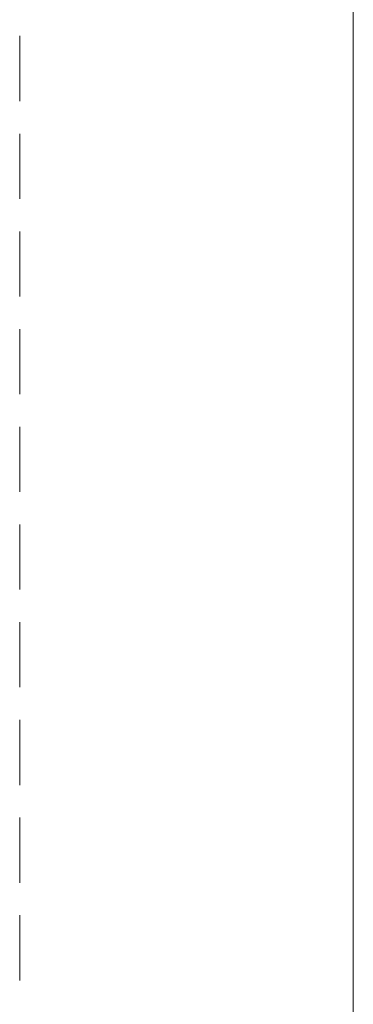
# Model space of a CAD drawing. Units: millimetres. Extents: x 12016 to 12313, y -7569 to -7359.
# Drawn here: x 12169 to 12176, y -7486 to -7467 of the extents above; entities that cross this region are included whole.
import ezdxf

# ---------------------------------------------------------------- set-up
doc = ezdxf.new("R2010")
doc.units = ezdxf.units.MM
doc.header["$LTSCALE"] = 10

msp = doc.modelspace()

# ---------------------------------------------------------------- linework, layer by layer
at = {"color": 7, "lineweight": 0}
for points in [[(12175.706, -7511.924), (12175.706, -7464.424)], [(12169.206, -7468.784), (12169.206, -7467.514)], [(12169.206, -7470.689), (12169.206, -7469.419)], [(12169.206, -7472.594), (12169.206, -7471.324)], [(12169.206, -7474.499), (12169.206, -7473.229)], [(12169.206, -7476.404), (12169.206, -7475.134)], [(12169.206, -7478.309), (12169.206, -7477.039)], [(12169.206, -7480.214), (12169.206, -7478.944)], [(12169.206, -7482.119), (12169.206, -7480.849)], [(12169.206, -7484.024), (12169.206, -7482.754)], [(12169.206, -7485.929), (12169.206, -7484.659)]]:
    msp.add_lwpolyline(points, dxfattribs=at)

doc.saveas('drawing.dxf')
